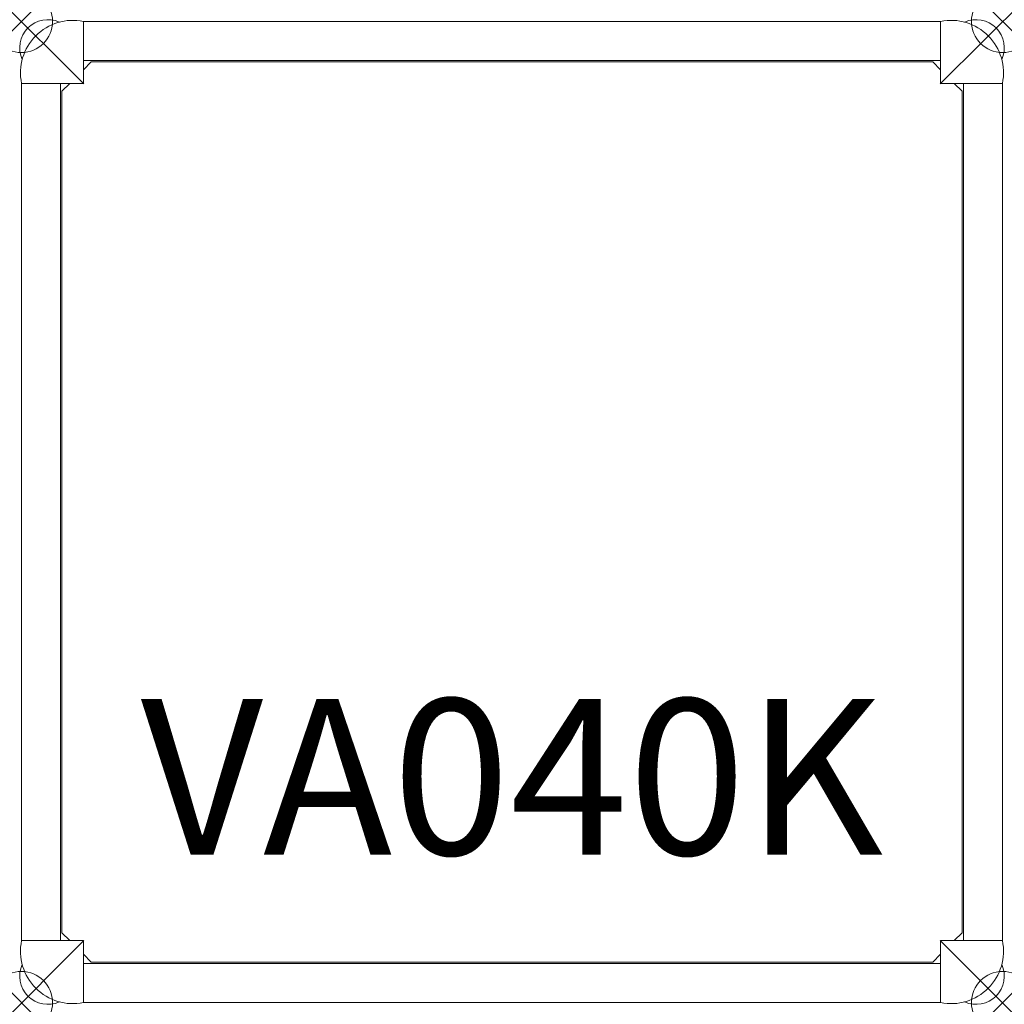
# Model space of a CAD drawing. Units: inches. Extents: x 0 to 15.8, y -15.8 to 0.
import ezdxf
from ezdxf.enums import TextEntityAlignment as Align

# ---------------------------------------------------------------- set-up
doc = ezdxf.new("R2010")
doc.units = ezdxf.units.IN
doc.header["$MEASUREMENT"] = 0
doc.header["$PDMODE"] = 35
doc.layers.add('AFUFR-P', color=2, linetype='Continuous')
doc.layers.add('AFUFR-P-TN', color=2, linetype='Continuous')
doc.styles.get("Standard").update_dxf_attribs({"font": 'txt.shx'})

msp = doc.modelspace()

# ---------------------------------------------------------------- linework, layer by layer
at = {"layer": 'AFUFR-P', "linetype": 'Continuous', "lineweight": 0}
for p, q in [((14.752, 0), (0.996, 0)), ((0.996, 0), (0.996, -0.996)), ((14.752, 0), (14.752, -0.996)), ((14.752, -0.628), (0.996, -0.628)), ((14.752, -0.629), (0.996, -0.629)), ((1.122, -0.65), (0.996, -0.776)), ((14.626, -0.65), (1.122, -0.65)), ((14.626, -0.65), (14.752, -0.776)), ((0, -0.996), (0.996, -0.996)), ((0, -0.996), (0, -14.753)), ((0.628, -0.996), (0.628, -14.752)), ((0.776, -0.996), (0.65, -1.122)), ((14.752, -0.996), (15.748, -0.996)), ((14.972, -0.996), (15.098, -1.122)), ((15.12, -0.996), (15.12, -14.752)), ((15.748, -0.996), (15.748, -14.753)), ((0.65, -1.122), (0.65, -14.626)), ((15.098, -14.626), (15.098, -1.122)), ((0.65, -14.626), (0.776, -14.752)), ((14.972, -14.752), (15.098, -14.626)), ((0, -14.752), (0.996, -14.752)), ((0, -14.753), (0.003, -14.753)), ((0.996, -15.748), (0.996, -14.752)), ((14.752, -14.752), (15.748, -14.752)), ((14.752, -15.748), (14.752, -14.752)), ((15.748, -14.753), (15.745, -14.753)), ((0.996, -14.972), (1.122, -15.098)), ((14.626, -15.098), (14.752, -14.972)), ((14.752, -15.12), (0.996, -15.12)), ((1.122, -15.098), (14.626, -15.098)), ((14.752, -15.748), (0.996, -15.748))]:
    msp.add_line(p, q, dxfattribs=at)
for centre, radius, start, end in [((0.425, -0.425), 0.453, 66.0155, 204.3295), ((0.827, -0.825), 0.842, 78.4187, 191.749), ((14.921, -0.825), 0.842, 348.251, 101.5813), ((15.323, -0.425), 0.453, 335.6705, 113.9845), ((0.827, -14.923), 0.842, 168.251, 281.5813), ((14.921, -14.923), 0.842, 258.4187, 11.749), ((0.425, -15.323), 0.453, 155.6705, 293.9845), ((15.323, -15.323), 0.453, 246.0155, 24.3295)]:
    msp.add_arc(centre, radius, start, end, dxfattribs=at)
for p in [(0, 0), (15.748, 0), (0, -15.749), (15.748, -15.749)]:
    msp.add_point(p, dxfattribs=at)

# ---------------------------------------------------------------- texts
at = {"layer": 'AFUFR-P-TN'}
msp.add_text('VA040K', height=2.5, dxfattribs=at).set_placement((7.874, -13.375), align=Align.CENTER)

doc.saveas('drawing.dxf')
